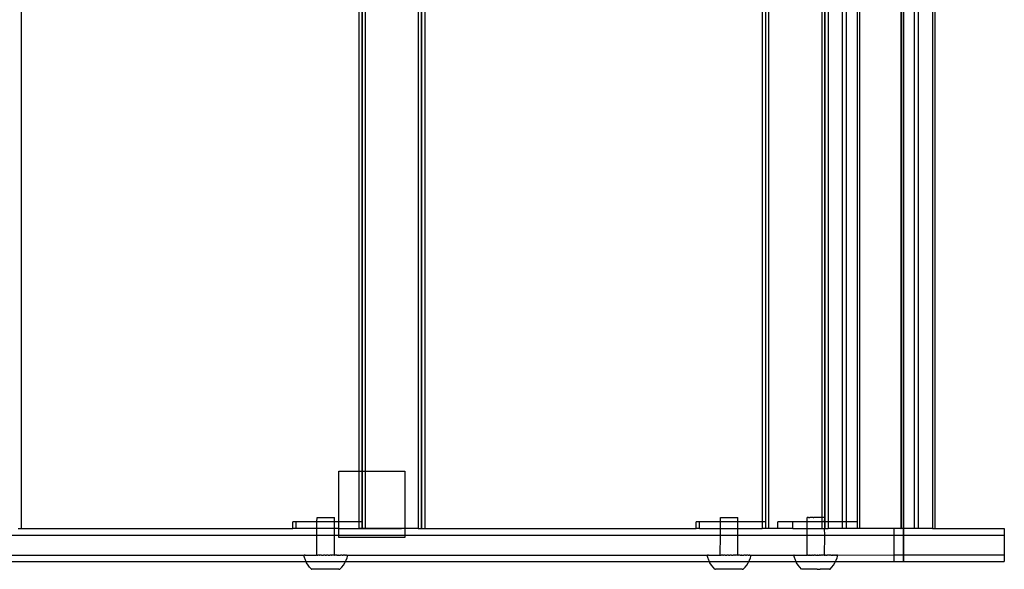
# Model space of a CAD drawing. Extents: x -3562 to 3562, y -2657 to 2657.
# Drawn here: x 2130 to 2577, y -402 to -152 of the extents above; entities that cross this region are included whole.
import ezdxf

# ---------------------------------------------------------------- set-up
doc = ezdxf.new("R2010")
doc.units = 0
doc.layers.get('0').update_dxf_attribs({"linetype": 'CONTINUOUS'})

msp = doc.modelspace()

# ---------------------------------------------------------------- linework, layer by layer
for p, q in [((2130.69, 78.8), (2130.69, -383.2)), ((2311.01, 78.8), (2311.01, -383.2)), ((2312.33, 78.8), (2312.33, -383.2)), ((2312.43, 78.8), (2312.43, -383.2)), ((2313.9, 78.8), (2313.9, -383.2)), ((2468.75, 78.8), (2468.75, -383.2)), ((2470.07, 78.8), (2470.07, -383.2)), ((2511.41, 78.8), (2511.41, -383.2)), ((2530.19, 78.8), (2530.19, -383.2)), ((2530.36, 78.8), (2530.36, -383.2)), ((2531.29, 78.8), (2531.29, -383.2)), ((2531.33, 78.8), (2531.33, -383.2)), ((2536.26, 78.8), (2536.26, -383.2)), ((2538.06, 78.8), (2538.06, -383.2)), ((2544.63, 78.8), (2544.63, -383.2)), ((2545.63, 78.8), (2545.63, -383.2)), ((2467.18, 75.8), (2467.18, -380.2)), ((2468.65, 75.8), (2468.65, -380.2)), ((2494.22, 73.81), (2494.22, -378.24)), ((2495.54, 73.81), (2495.54, -378.24)), ((2495.64, 75.8), (2495.64, -380.2)), ((2497.11, 75.8), (2497.11, -380.2)), ((2503.54, 75.8), (2503.54, -380.2)), ((2505.34, 75.8), (2505.34, -380.2)), ((2510.29, 75.8), (2510.29, -380.2)), ((2283.96, 48.8), (2283.96, -357.2)), ((2285.43, 48.8), (2285.43, -357.2)), ((2285.54, 48.8), (2285.54, -357.2)), ((2286.86, 48.8), (2286.86, -357.2)), ((2274.89, -357.2), (2283.96, -357.2)), ((2274.89, -380.2), (2274.89, -357.2)), ((2283.96, -357.2), (2283.96, -380.2)), ((2283.96, -357.2), (2285.43, -357.2)), ((2285.43, -357.2), (2285.43, -380.2)), ((2285.43, -357.2), (2285.54, -357.2)), ((2285.54, -357.2), (2285.54, -383.2)), ((2285.54, -357.2), (2286.86, -357.2)), ((2286.86, -357.2), (2286.86, -383.2)), ((2286.86, -357.2), (2304.89, -357.2)), ((2304.89, -357.2), (2304.89, -383.2)), ((2264.99, -380.2), (2265, -378.23)), ((2265, -378.23), (2272.99, -378.24)), ((2272.98, -380.2), (2272.99, -378.24)), ((2448.21, -380.2), (2448.21, -378.23)), ((2448.21, -378.23), (2456.2, -378.24)), ((2456.2, -380.2), (2456.2, -378.24)), ((2487.69, -378.23), (2487.59, -378.23)), ((2487.59, -380.2), (2487.59, -378.23)), ((2487.77, -378.23), (2487.69, -378.23)), ((2488.06, -378.23), (2487.77, -378.23)), ((2488.2, -378.23), (2488.06, -378.23)), ((2488.2, -378.23), (2488.67, -378.23)), ((2488.67, -378.23), (2488.86, -378.23)), ((2489.47, -378.23), (2488.86, -378.23)), ((2489.71, -378.23), (2489.47, -378.23)), ((2490.42, -378.23), (2489.71, -378.23)), ((2490.42, -378.23), (2490.69, -378.23)), ((2491.45, -378.23), (2490.69, -378.23)), ((2491.73, -378.24), (2491.45, -378.23)), ((2492.49, -378.23), (2491.73, -378.24)), ((2492.76, -378.24), (2492.49, -378.23)), ((2493.47, -378.24), (2492.76, -378.24)), ((2493.71, -378.24), (2493.47, -378.24)), ((2494.22, -378.24), (2493.71, -378.24)), ((2494.22, -378.24), (2494.22, -380.2)), ((2494.32, -378.24), (2494.22, -378.24)), ((2494.52, -378.24), (2494.32, -378.24)), ((2494.98, -378.24), (2494.52, -378.24)), ((2495.12, -378.24), (2494.98, -378.24)), ((2495.42, -378.24), (2495.12, -378.24)), ((2495.49, -378.24), (2495.42, -378.24)), ((2495.49, -378.24), (2495.54, -378.24)), ((2495.54, -378.24), (2495.59, -378.24)), ((2495.54, -378.24), (2495.54, -380.2)), ((2495.54, -380.2), (2495.59, -378.24)), ((2129.22, -383.2), (2130.69, -383.2)), ((2130.69, -383.2), (2254, -383.2)), ((2254, -383.2), (2254, -380.2)), ((2255.47, -380.2), (2254, -380.2)), ((2255.47, -383.2), (2254, -383.2)), ((2255.47, -383.2), (2255.47, -380.2)), ((2264.99, -380.2), (2255.47, -380.2)), ((2264.99, -383.2), (2255.47, -383.2)), ((2272.98, -380.2), (2264.99, -380.2)), ((2264.99, -383.2), (2264.99, -380.2)), ((2264.99, -386.2), (2264.99, -383.2)), ((2272.98, -383.2), (2264.99, -383.2)), ((2274.89, -380.2), (2272.98, -380.2)), ((2272.98, -383.2), (2272.98, -380.2)), ((2272.98, -386.2), (2272.98, -383.2)), ((2274.89, -383.2), (2272.98, -383.2)), ((2274.89, -383.2), (2274.89, -380.2)), ((2283.96, -380.2), (2274.89, -380.2)), ((2274.89, -386.2), (2274.89, -383.2)), ((2274.89, -383.2), (2283.96, -383.2)), ((2274.89, -383.2), (2303.43, -383.2)), ((2283.96, -380.2), (2283.96, -383.2)), ((2285.43, -380.2), (2283.96, -380.2)), ((2285.43, -383.2), (2283.96, -383.2)), ((2285.43, -380.2), (2285.43, -383.2)), ((2285.54, -383.2), (2285.43, -383.2)), ((2286.86, -383.2), (2285.54, -383.2)), ((2304.89, -383.2), (2286.86, -383.2)), ((2304.89, -383.2), (2304.89, -386.2)), ((2311.01, -383.2), (2304.89, -383.2)), ((2311.01, -383.2), (2312.33, -383.2)), ((2312.43, -383.2), (2312.33, -383.2)), ((2312.43, -383.2), (2313.9, -383.2)), ((2313.9, -383.2), (2437.21, -383.2)), ((2437.21, -383.2), (2437.21, -380.2)), ((2438.68, -380.2), (2437.21, -380.2)), ((2438.68, -383.2), (2437.21, -383.2)), ((2438.68, -383.2), (2438.68, -380.2)), ((2448.21, -380.2), (2438.68, -380.2)), ((2438.68, -383.2), (2448.2, -383.2)), ((2448.2, -383.2), (2448.21, -380.2)), ((2448.2, -386.2), (2448.2, -383.2)), ((2448.2, -383.2), (2456.19, -383.2)), ((2456.2, -380.2), (2448.21, -380.2)), ((2456.19, -383.2), (2456.2, -380.2)), ((2456.19, -386.2), (2456.19, -383.2)), ((2456.19, -383.2), (2467.18, -383.2)), ((2467.18, -380.2), (2456.2, -380.2)), ((2467.18, -380.2), (2467.18, -383.2)), ((2468.65, -380.2), (2467.18, -380.2)), ((2468.65, -383.2), (2467.18, -383.2)), ((2468.65, -380.2), (2468.65, -383.2)), ((2468.75, -383.2), (2468.65, -383.2)), ((2470.07, -383.2), (2468.75, -383.2)), ((2474.31, -383.2), (2470.07, -383.2)), ((2474.31, -383.2), (2474.31, -380.2)), ((2481.06, -380.2), (2474.31, -380.2)), ((2481.06, -383.2), (2474.31, -383.2)), ((2481.06, -383.2), (2481.06, -380.2)), ((2487.59, -380.2), (2481.06, -380.2)), ((2481.06, -383.2), (2487.59, -383.2)), ((2487.58, -386.2), (2487.59, -383.2)), ((2494.22, -380.2), (2487.59, -380.2)), ((2487.59, -383.2), (2487.59, -380.2)), ((2487.59, -383.2), (2494.22, -383.2)), ((2494.22, -380.2), (2494.22, -383.2)), ((2495.54, -380.2), (2494.22, -380.2)), ((2494.22, -383.2), (2495.54, -383.2)), ((2495.54, -380.2), (2495.54, -383.2)), ((2495.64, -380.2), (2495.54, -380.2)), ((2495.58, -386.2), (2495.54, -383.2)), ((2495.64, -383.2), (2495.54, -383.2)), ((2495.64, -380.2), (2495.64, -383.2)), ((2497.11, -380.2), (2495.64, -380.2)), ((2495.64, -383.2), (2497.11, -383.2)), ((2497.11, -380.2), (2497.11, -383.2)), ((2503.54, -380.2), (2497.11, -380.2)), ((2503.54, -383.2), (2497.11, -383.2)), ((2503.54, -380.2), (2503.54, -383.2)), ((2505.34, -380.2), (2503.54, -380.2)), ((2505.34, -383.2), (2503.54, -383.2)), ((2505.34, -380.2), (2505.34, -383.2)), ((2510.29, -380.2), (2505.34, -380.2)), ((2510.29, -383.2), (2505.34, -383.2)), ((2510.29, -380.2), (2510.29, -383.2)), ((2511.41, -383.2), (2510.29, -383.2)), ((2527.07, -383.2), (2511.41, -383.2)), ((2527.07, -383.2), (2527.07, -386.2)), ((2530.19, -383.2), (2527.07, -383.2)), ((2530.19, -383.2), (2530.36, -383.2)), ((2531.29, -383.2), (2530.36, -383.2)), ((2531.29, -383.2), (2531.29, -386.2)), ((2531.33, -383.2), (2531.29, -383.2)), ((2531.33, -383.2), (2531.45, -383.2)), ((2531.45, -383.2), (2531.45, -386.2)), ((2536.26, -383.2), (2531.45, -383.2)), ((2538.06, -383.2), (2536.26, -383.2)), ((2544.63, -383.2), (2538.06, -383.2)), ((2544.63, -383.2), (2545.63, -383.2)), ((2545.63, -383.2), (2577.17, -383.2)), ((2577.17, -383.2), (2577.17, -386.2)), ((2089.77, -386.2), (2264.99, -386.2)), ((2264.97, -395.23), (2264.99, -386.2)), ((2264.99, -386.2), (2272.98, -386.2)), ((2272.96, -395.24), (2272.98, -386.2)), ((2272.98, -386.2), (2274.89, -386.2)), ((2274.89, -387.2), (2274.89, -386.2)), ((2274.89, -386.2), (2304.89, -386.2)), ((2304.89, -387.2), (2274.89, -387.2)), ((2304.89, -386.2), (2304.89, -387.2)), ((2304.89, -386.2), (2448.2, -386.2)), ((2448.19, -395.23), (2448.2, -386.2)), ((2448.2, -386.2), (2456.19, -386.2)), ((2456.18, -395.24), (2456.19, -386.2)), ((2456.19, -386.2), (2487.58, -386.2)), ((2487.57, -395.23), (2487.58, -386.2)), ((2487.58, -386.2), (2495.58, -386.2)), ((2495.57, -395.24), (2495.58, -386.2)), ((2495.58, -386.2), (2527.07, -386.2)), ((2527.07, -386.2), (2531.29, -386.2)), ((2527.07, -386.2), (2527.07, -395.2)), ((2531.29, -386.2), (2531.29, -395.2)), ((2531.29, -386.2), (2531.45, -386.2)), ((2531.45, -386.2), (2531.45, -395.2)), ((2531.45, -386.2), (2577.17, -386.2)), ((2577.17, -386.2), (2577.17, -395.2)), ((2095.75, -395.25), (2258.97, -395.22)), ((2259.29, -396.42), (2258.97, -395.22)), ((2258.97, -395.22), (2259.14, -395.22)), ((2259.18, -395.22), (2259.14, -395.22)), ((2259.32, -395.22), (2259.18, -395.22)), ((2259.73, -397.59), (2259.29, -396.42)), ((2259.37, -395.22), (2259.32, -395.22)), ((2259.55, -395.22), (2259.37, -395.22)), ((2259.55, -395.22), (2259.62, -395.22)), ((2259.62, -395.22), (2259.85, -395.22)), ((2260.02, -398.2), (2259.73, -397.59)), ((2259.85, -395.22), (2259.93, -395.22)), ((2259.93, -395.22), (2260.2, -395.22)), ((2260.2, -395.22), (2260.29, -395.22)), ((2260.29, -395.22), (2260.6, -395.22)), ((2260.6, -395.22), (2260.71, -395.22)), ((2260.71, -395.22), (2261.06, -395.22)), ((2261.06, -395.22), (2261.18, -395.22)), ((2261.18, -395.22), (2261.56, -395.22)), ((2261.56, -395.22), (2261.69, -395.22)), ((2261.69, -395.22), (2262.11, -395.22)), ((2262.11, -395.22), (2262.25, -395.22)), ((2262.25, -395.22), (2262.7, -395.22)), ((2262.7, -395.22), (2262.85, -395.22)), ((2262.85, -395.22), (2263.33, -395.23)), ((2263.33, -395.23), (2263.49, -395.23)), ((2263.49, -395.23), (2264, -395.23)), ((2264, -395.23), (2264.17, -395.23)), ((2264.17, -395.23), (2264.69, -395.23)), ((2264.87, -395.23), (2264.69, -395.23)), ((2264.87, -395.23), (2264.97, -395.23)), ((2264.97, -395.23), (2265.42, -395.23)), ((2265.6, -395.23), (2265.42, -395.23)), ((2266.16, -395.23), (2265.6, -395.23)), ((2266.16, -395.23), (2266.35, -395.23)), ((2266.92, -395.23), (2266.35, -395.23)), ((2267.11, -395.23), (2266.92, -395.23)), ((2267.11, -395.23), (2267.14, -395.23)), ((2267.14, -395.23), (2267.7, -395.23)), ((2267.7, -395.23), (2267.89, -395.23)), ((2268.48, -395.23), (2267.89, -395.23)), ((2268.67, -395.23), (2268.48, -395.23)), ((2268.67, -395.23), (2268.77, -395.23)), ((2268.77, -395.23), (2269.16, -395.23)), ((2269.16, -395.23), (2269.26, -395.23)), ((2269.46, -395.23), (2269.26, -395.23)), ((2270.05, -395.23), (2269.46, -395.23)), ((2270.05, -395.23), (2270.24, -395.23)), ((2270.24, -395.23), (2270.8, -395.24)), ((2270.8, -395.24), (2270.82, -395.24)), ((2271.01, -395.24), (2270.82, -395.24)), ((2271.59, -395.24), (2271.01, -395.24)), ((2271.59, -395.24), (2271.78, -395.24)), ((2272.34, -395.24), (2271.78, -395.24)), ((2272.52, -395.24), (2272.34, -395.24)), ((2272.96, -395.24), (2272.52, -395.24)), ((2272.96, -395.24), (2273.07, -395.24)), ((2273.24, -395.24), (2273.07, -395.24)), ((2273.77, -395.24), (2273.24, -395.24)), ((2273.94, -395.24), (2273.77, -395.24)), ((2273.94, -395.24), (2274.44, -395.24)), ((2274.6, -395.24), (2274.44, -395.24)), ((2274.6, -395.24), (2275.08, -395.24)), ((2275.08, -395.24), (2275.24, -395.24)), ((2275.24, -395.24), (2275.68, -395.24)), ((2275.83, -395.24), (2275.68, -395.24)), ((2276.24, -395.24), (2275.83, -395.24)), ((2276.38, -395.24), (2276.24, -395.24)), ((2276.38, -395.24), (2276.76, -395.24)), ((2276.76, -395.24), (2276.88, -395.24)), ((2277.23, -395.24), (2276.88, -395.24)), ((2277.34, -395.24), (2277.23, -395.24)), ((2277.65, -395.24), (2277.34, -395.24)), ((2277.65, -395.24), (2277.74, -395.24)), ((2277.74, -395.24), (2278.01, -395.24)), ((2277.92, -398.2), (2278.2, -397.61)), ((2278.09, -395.24), (2278.01, -395.24)), ((2278.32, -395.25), (2278.09, -395.24)), ((2278.2, -397.61), (2278.64, -396.45)), ((2278.38, -395.25), (2278.32, -395.25)), ((2278.38, -395.25), (2278.57, -395.25)), ((2278.57, -395.25), (2278.62, -395.25)), ((2278.62, -395.25), (2278.76, -395.25)), ((2278.64, -396.45), (2278.96, -395.25)), ((2278.76, -395.25), (2278.79, -395.25)), ((2278.79, -395.25), (2278.96, -395.25)), ((2278.96, -395.25), (2442.19, -395.22)), ((2442.51, -396.42), (2442.19, -395.22)), ((2442.19, -395.22), (2442.36, -395.22)), ((2442.39, -395.22), (2442.36, -395.22)), ((2442.53, -395.22), (2442.39, -395.22)), ((2442.94, -397.59), (2442.51, -396.42)), ((2442.58, -395.22), (2442.53, -395.22)), ((2442.77, -395.22), (2442.58, -395.22)), ((2442.77, -395.22), (2442.83, -395.22)), ((2442.83, -395.22), (2443.06, -395.22)), ((2443.24, -398.2), (2442.94, -397.59)), ((2443.06, -395.22), (2443.14, -395.22)), ((2443.14, -395.22), (2443.41, -395.22)), ((2443.41, -395.22), (2443.51, -395.22)), ((2443.51, -395.22), (2443.81, -395.22)), ((2443.81, -395.22), (2443.92, -395.22)), ((2443.92, -395.22), (2444.27, -395.22)), ((2444.27, -395.22), (2444.39, -395.22)), ((2444.39, -395.22), (2444.77, -395.22)), ((2444.77, -395.22), (2444.91, -395.22)), ((2444.91, -395.22), (2445.32, -395.22)), ((2445.32, -395.22), (2445.47, -395.22)), ((2445.47, -395.22), (2445.92, -395.22)), ((2445.92, -395.22), (2446.07, -395.22)), ((2446.07, -395.22), (2446.55, -395.23)), ((2446.55, -395.23), (2446.71, -395.23)), ((2446.71, -395.23), (2447.21, -395.23)), ((2447.21, -395.23), (2447.38, -395.23)), ((2447.38, -395.23), (2447.91, -395.23)), ((2448.08, -395.23), (2447.91, -395.23)), ((2448.08, -395.23), (2448.19, -395.23)), ((2448.19, -395.23), (2448.63, -395.23)), ((2448.81, -395.23), (2448.63, -395.23)), ((2449.37, -395.23), (2448.81, -395.23)), ((2449.37, -395.23), (2449.56, -395.23)), ((2450.14, -395.23), (2449.56, -395.23)), ((2450.33, -395.23), (2450.14, -395.23)), ((2450.33, -395.23), (2450.35, -395.23)), ((2450.35, -395.23), (2450.91, -395.23)), ((2450.91, -395.23), (2451.1, -395.23)), ((2451.69, -395.23), (2451.1, -395.23)), ((2451.89, -395.23), (2451.69, -395.23)), ((2451.89, -395.23), (2451.99, -395.23)), ((2451.99, -395.23), (2452.38, -395.23)), ((2452.38, -395.23), (2452.48, -395.23)), ((2452.67, -395.23), (2452.48, -395.23)), ((2453.26, -395.23), (2452.67, -395.23)), ((2453.26, -395.23), (2453.45, -395.23)), ((2453.45, -395.23), (2454.01, -395.24)), ((2454.01, -395.24), (2454.04, -395.24)), ((2454.23, -395.24), (2454.04, -395.24)), ((2454.8, -395.24), (2454.23, -395.24)), ((2454.8, -395.24), (2454.99, -395.24)), ((2455.55, -395.24), (2454.99, -395.24)), ((2455.73, -395.24), (2455.55, -395.24)), ((2456.18, -395.24), (2455.73, -395.24)), ((2456.18, -395.24), (2456.28, -395.24)), ((2456.46, -395.24), (2456.28, -395.24)), ((2456.98, -395.24), (2456.46, -395.24)), ((2457.15, -395.24), (2456.98, -395.24)), ((2457.15, -395.24), (2457.66, -395.24)), ((2457.82, -395.24), (2457.66, -395.24)), ((2457.82, -395.24), (2458.3, -395.24)), ((2458.3, -395.24), (2458.45, -395.24)), ((2458.45, -395.24), (2458.9, -395.24)), ((2459.04, -395.24), (2458.9, -395.24)), ((2459.46, -395.24), (2459.04, -395.24)), ((2459.59, -395.24), (2459.46, -395.24)), ((2459.59, -395.24), (2459.97, -395.24)), ((2459.97, -395.24), (2460.1, -395.24)), ((2460.44, -395.24), (2460.1, -395.24)), ((2460.55, -395.24), (2460.44, -395.24)), ((2460.86, -395.24), (2460.55, -395.24)), ((2460.86, -395.24), (2460.95, -395.24)), ((2460.95, -395.24), (2461.22, -395.24)), ((2461.13, -398.2), (2461.42, -397.61)), ((2461.3, -395.24), (2461.22, -395.24)), ((2461.53, -395.25), (2461.3, -395.24)), ((2461.42, -397.61), (2461.85, -396.45)), ((2461.6, -395.25), (2461.53, -395.25)), ((2461.6, -395.25), (2461.78, -395.25)), ((2461.78, -395.25), (2461.83, -395.25)), ((2461.83, -395.25), (2461.97, -395.25)), ((2461.85, -396.45), (2462.18, -395.25)), ((2461.97, -395.25), (2462.01, -395.25)), ((2462.01, -395.25), (2462.18, -395.25)), ((2462.18, -395.25), (2481.57, -395.22)), ((2481.89, -396.42), (2481.57, -395.22)), ((2481.57, -395.22), (2481.61, -395.22)), ((2481.68, -395.22), (2481.61, -395.22)), ((2481.7, -395.22), (2481.68, -395.22)), ((2481.7, -395.22), (2481.82, -395.22)), ((2481.82, -395.22), (2481.86, -395.22)), ((2481.86, -395.22), (2482.03, -395.22)), ((2482.32, -397.59), (2481.89, -396.42)), ((2482.03, -395.22), (2482.08, -395.22)), ((2482.08, -395.22), (2482.29, -395.22)), ((2482.29, -395.22), (2482.36, -395.22)), ((2482.62, -398.2), (2482.32, -397.59)), ((2482.36, -395.22), (2482.62, -395.22)), ((2482.62, -395.22), (2482.7, -395.22)), ((2482.7, -395.22), (2482.99, -395.22)), ((2482.99, -395.22), (2483.09, -395.22)), ((2483.09, -395.22), (2483.43, -395.22)), ((2483.43, -395.22), (2483.53, -395.22)), ((2483.53, -395.22), (2483.91, -395.22)), ((2483.91, -395.22), (2484.02, -395.22)), ((2484.02, -395.22), (2484.43, -395.22)), ((2484.43, -395.22), (2484.56, -395.23)), ((2484.56, -395.23), (2485.01, -395.22)), ((2485.01, -395.22), (2485.14, -395.23)), ((2485.14, -395.23), (2485.62, -395.22)), ((2485.62, -395.22), (2485.76, -395.23)), ((2485.76, -395.23), (2486.27, -395.22)), ((2486.27, -395.22), (2486.42, -395.23)), ((2486.42, -395.23), (2486.95, -395.22)), ((2486.95, -395.22), (2487.11, -395.23)), ((2487.11, -395.23), (2487.57, -395.23)), ((2487.66, -395.23), (2487.57, -395.23)), ((2487.66, -395.23), (2487.74, -395.23)), ((2487.74, -395.23), (2487.82, -395.23)), ((2488.04, -395.23), (2487.82, -395.23)), ((2488.04, -395.23), (2488.18, -395.23)), ((2488.18, -395.23), (2488.39, -395.23)), ((2488.39, -395.23), (2488.56, -395.23)), ((2488.64, -395.23), (2488.56, -395.23)), ((2488.64, -395.23), (2488.84, -395.23)), ((2488.84, -395.23), (2489.15, -395.23)), ((2489.15, -395.23), (2489.32, -395.23)), ((2489.45, -395.23), (2489.32, -395.23)), ((2489.45, -395.23), (2489.69, -395.23)), ((2489.69, -395.23), (2489.92, -395.23)), ((2489.92, -395.23), (2490.09, -395.23)), ((2490.23, -395.23), (2490.09, -395.23)), ((2490.4, -395.23), (2490.23, -395.23)), ((2490.4, -395.23), (2490.69, -395.23)), ((2490.69, -395.23), (2490.87, -395.23)), ((2491.13, -395.23), (2490.87, -395.23)), ((2491.43, -395.23), (2491.13, -395.23)), ((2491.43, -395.23), (2491.48, -395.23)), ((2491.48, -395.23), (2491.66, -395.24)), ((2491.66, -395.24), (2491.71, -395.23)), ((2491.71, -395.23), (2492.26, -395.23)), ((2492.44, -395.24), (2492.26, -395.23)), ((2492.47, -395.23), (2492.44, -395.24)), ((2492.47, -395.23), (2492.74, -395.24)), ((2492.74, -395.24), (2493.04, -395.23)), ((2493.22, -395.24), (2493.04, -395.23)), ((2493.45, -395.23), (2493.22, -395.24)), ((2493.45, -395.23), (2493.69, -395.24)), ((2493.82, -395.23), (2493.69, -395.24)), ((2493.99, -395.24), (2493.82, -395.23)), ((2494.3, -395.24), (2493.99, -395.24)), ((2494.3, -395.24), (2494.49, -395.24)), ((2494.57, -395.23), (2494.49, -395.24)), ((2494.74, -395.24), (2494.57, -395.23)), ((2494.96, -395.24), (2494.74, -395.24)), ((2495.1, -395.24), (2494.96, -395.24)), ((2495.31, -395.24), (2495.1, -395.24)), ((2495.39, -395.24), (2495.31, -395.24)), ((2495.39, -395.24), (2495.48, -395.24)), ((2495.48, -395.24), (2495.57, -395.24)), ((2495.57, -395.24), (2496.03, -395.24)), ((2496.19, -395.24), (2496.03, -395.24)), ((2496.19, -395.24), (2496.72, -395.24)), ((2496.87, -395.24), (2496.72, -395.24)), ((2497.37, -395.24), (2496.87, -395.24)), ((2497.52, -395.24), (2497.37, -395.24)), ((2497.99, -395.24), (2497.52, -395.24)), ((2497.99, -395.24), (2498.13, -395.24)), ((2498.58, -395.24), (2498.13, -395.24)), ((2498.58, -395.24), (2498.7, -395.24)), ((2498.7, -395.24), (2499.11, -395.24)), ((2499.23, -395.24), (2499.11, -395.24)), ((2499.23, -395.24), (2499.61, -395.24)), ((2499.71, -395.24), (2499.61, -395.24)), ((2500.05, -395.24), (2499.71, -395.24)), ((2500.05, -395.24), (2500.14, -395.25)), ((2500.14, -395.25), (2500.44, -395.24)), ((2500.44, -395.24), (2500.52, -395.25)), ((2500.77, -395.24), (2500.52, -395.25)), ((2500.52, -398.2), (2500.81, -397.61)), ((2500.77, -395.24), (2500.84, -395.25)), ((2500.81, -397.61), (2501.24, -396.45)), ((2500.84, -395.25), (2501.05, -395.24)), ((2501.05, -395.24), (2501.1, -395.25)), ((2501.27, -395.24), (2501.1, -395.25)), ((2501.24, -396.45), (2501.57, -395.25)), ((2501.31, -395.25), (2501.27, -395.24)), ((2501.43, -395.25), (2501.31, -395.25)), ((2501.43, -395.25), (2501.46, -395.25)), ((2501.46, -395.25), (2501.53, -395.25)), ((2501.57, -395.25), (2501.53, -395.25)), ((2501.57, -395.25), (2527.07, -395.2)), ((2527.07, -395.2), (2531.29, -395.2)), ((2527.07, -395.2), (2527.07, -398.2)), ((2531.29, -395.2), (2531.29, -398.2)), ((2531.29, -395.2), (2531.45, -395.2)), ((2531.45, -395.2), (2531.45, -398.2)), ((2531.45, -395.2), (2577.17, -395.2)), ((2577.17, -395.2), (2577.17, -398.2)), ((2094.71, -398.2), (2260.02, -398.2)), ((2260.27, -398.71), (2260.02, -398.2)), ((2260.02, -398.2), (2277.92, -398.2)), ((2260.92, -399.77), (2260.27, -398.71)), ((2261.66, -400.77), (2260.92, -399.77)), ((2262.5, -401.69), (2261.66, -400.77)), ((2262.5, -401.69), (2262.72, -401.69)), ((2262.75, -401.69), (2262.72, -401.69)), ((2262.87, -401.69), (2262.75, -401.69)), ((2262.91, -401.69), (2262.87, -401.69)), ((2263.06, -401.69), (2262.91, -401.69)), ((2263.11, -401.69), (2263.06, -401.69)), ((2263.29, -401.69), (2263.11, -401.69)), ((2263.35, -401.69), (2263.29, -401.69)), ((2263.55, -401.69), (2263.35, -401.69)), ((2263.62, -401.69), (2263.55, -401.69)), ((2263.84, -401.69), (2263.62, -401.69)), ((2263.92, -401.69), (2263.84, -401.69)), ((2264.17, -401.69), (2263.92, -401.69)), ((2264.25, -401.69), (2264.17, -401.69)), ((2264.52, -401.69), (2264.25, -401.69)), ((2264.62, -401.69), (2264.52, -401.69)), ((2264.91, -401.69), (2264.62, -401.69)), ((2265.01, -401.69), (2264.91, -401.69)), ((2265.31, -401.7), (2265.01, -401.69)), ((2265.42, -401.7), (2265.31, -401.7)), ((2265.75, -401.7), (2265.42, -401.7)), ((2265.86, -401.7), (2265.75, -401.7)), ((2266.2, -401.7), (2265.86, -401.7)), ((2266.31, -401.7), (2266.2, -401.7)), ((2266.66, -401.7), (2266.31, -401.7)), ((2266.78, -401.7), (2266.66, -401.7)), ((2267.14, -401.7), (2266.78, -401.7)), ((2267.27, -401.7), (2267.14, -401.7)), ((2267.64, -401.7), (2267.27, -401.7)), ((2267.76, -401.7), (2267.64, -401.7)), ((2268.14, -401.7), (2267.76, -401.7)), ((2268.26, -401.7), (2268.14, -401.7)), ((2268.64, -401.7), (2268.26, -401.7)), ((2268.77, -401.7), (2268.64, -401.7)), ((2269.15, -401.7), (2268.77, -401.7)), ((2269.28, -401.7), (2269.15, -401.7)), ((2269.66, -401.7), (2269.28, -401.7)), ((2269.78, -401.7), (2269.66, -401.7)), ((2270.16, -401.7), (2269.78, -401.7)), ((2270.28, -401.7), (2270.16, -401.7)), ((2270.65, -401.7), (2270.28, -401.7)), ((2270.78, -401.7), (2270.65, -401.7)), ((2271.14, -401.7), (2270.78, -401.7)), ((2271.26, -401.7), (2271.14, -401.7)), ((2271.61, -401.7), (2271.26, -401.7)), ((2271.72, -401.7), (2271.61, -401.7)), ((2272.06, -401.7), (2271.72, -401.7)), ((2272.17, -401.7), (2272.06, -401.7)), ((2272.5, -401.7), (2272.17, -401.7)), ((2272.61, -401.7), (2272.5, -401.7)), ((2272.91, -401.71), (2272.61, -401.7)), ((2273.01, -401.71), (2272.91, -401.71)), ((2273.3, -401.71), (2273.01, -401.71)), ((2273.4, -401.71), (2273.3, -401.71)), ((2273.67, -401.71), (2273.4, -401.71)), ((2273.75, -401.71), (2273.67, -401.71)), ((2274, -401.71), (2273.75, -401.71)), ((2274.08, -401.71), (2274, -401.71)), ((2274.3, -401.71), (2274.08, -401.71)), ((2274.37, -401.71), (2274.3, -401.71)), ((2274.57, -401.71), (2274.37, -401.71)), ((2274.63, -401.71), (2274.57, -401.71)), ((2274.81, -401.71), (2274.63, -401.71)), ((2274.86, -401.71), (2274.81, -401.71)), ((2274.86, -401.71), (2275.01, -401.71)), ((2275.01, -401.71), (2275.05, -401.71)), ((2275.05, -401.71), (2275.17, -401.71)), ((2275.17, -401.71), (2275.2, -401.71)), ((2275.2, -401.71), (2275.42, -401.71)), ((2275.42, -401.71), (2276.26, -400.79)), ((2276.26, -400.79), (2277.01, -399.79)), ((2277.01, -399.79), (2277.66, -398.73)), ((2277.66, -398.73), (2277.92, -398.2)), ((2277.92, -398.2), (2443.24, -398.2)), ((2443.48, -398.71), (2443.24, -398.2)), ((2443.24, -398.2), (2461.13, -398.2)), ((2444.13, -399.77), (2443.48, -398.71)), ((2444.87, -400.77), (2444.13, -399.77)), ((2445.71, -401.69), (2444.87, -400.77)), ((2445.71, -401.69), (2445.93, -401.69)), ((2445.97, -401.69), (2445.93, -401.69)), ((2446.09, -401.69), (2445.97, -401.69)), ((2446.13, -401.69), (2446.09, -401.69)), ((2446.27, -401.69), (2446.13, -401.69)), ((2446.33, -401.69), (2446.27, -401.69)), ((2446.5, -401.69), (2446.33, -401.69)), ((2446.56, -401.69), (2446.5, -401.69)), ((2446.76, -401.69), (2446.56, -401.69)), ((2446.83, -401.69), (2446.76, -401.69)), ((2447.06, -401.69), (2446.83, -401.69)), ((2447.13, -401.69), (2447.06, -401.69)), ((2447.38, -401.69), (2447.13, -401.69)), ((2447.47, -401.69), (2447.38, -401.69)), ((2447.74, -401.69), (2447.47, -401.69)), ((2447.83, -401.69), (2447.74, -401.69)), ((2448.12, -401.69), (2447.83, -401.69)), ((2448.22, -401.69), (2448.12, -401.69)), ((2448.53, -401.7), (2448.22, -401.69)), ((2448.63, -401.7), (2448.53, -401.7)), ((2448.96, -401.7), (2448.63, -401.7)), ((2449.07, -401.7), (2448.96, -401.7)), ((2449.41, -401.7), (2449.07, -401.7)), ((2449.52, -401.7), (2449.41, -401.7)), ((2449.88, -401.7), (2449.52, -401.7)), ((2449.99, -401.7), (2449.88, -401.7)), ((2450.36, -401.7), (2449.99, -401.7)), ((2450.48, -401.7), (2450.36, -401.7)), ((2450.85, -401.7), (2450.48, -401.7)), ((2450.97, -401.7), (2450.85, -401.7)), ((2451.35, -401.7), (2450.97, -401.7)), ((2451.48, -401.7), (2451.35, -401.7)), ((2451.86, -401.7), (2451.48, -401.7)), ((2451.98, -401.7), (2451.86, -401.7)), ((2452.36, -401.7), (2451.98, -401.7)), ((2452.49, -401.7), (2452.36, -401.7)), ((2452.87, -401.7), (2452.49, -401.7)), ((2453, -401.7), (2452.87, -401.7)), ((2453.37, -401.7), (2453, -401.7)), ((2453.5, -401.7), (2453.37, -401.7)), ((2453.87, -401.7), (2453.5, -401.7)), ((2453.99, -401.7), (2453.87, -401.7)), ((2454.35, -401.7), (2453.99, -401.7)), ((2454.47, -401.7), (2454.35, -401.7)), ((2454.82, -401.7), (2454.47, -401.7)), ((2454.94, -401.7), (2454.82, -401.7)), ((2455.28, -401.7), (2454.94, -401.7)), ((2455.39, -401.7), (2455.28, -401.7)), ((2455.71, -401.7), (2455.39, -401.7)), ((2455.82, -401.7), (2455.71, -401.7)), ((2456.13, -401.71), (2455.82, -401.7)), ((2456.23, -401.71), (2456.13, -401.71)), ((2456.52, -401.71), (2456.23, -401.71)), ((2456.61, -401.71), (2456.52, -401.71)), ((2456.88, -401.71), (2456.61, -401.71)), ((2456.97, -401.71), (2456.88, -401.71)), ((2457.21, -401.71), (2456.97, -401.71)), ((2457.29, -401.71), (2457.21, -401.71)), ((2457.52, -401.71), (2457.29, -401.71)), ((2457.59, -401.71), (2457.52, -401.71)), ((2457.79, -401.71), (2457.59, -401.71)), ((2457.85, -401.71), (2457.79, -401.71)), ((2458.02, -401.71), (2457.85, -401.71)), ((2458.07, -401.71), (2458.02, -401.71)), ((2458.07, -401.71), (2458.22, -401.71)), ((2458.22, -401.71), (2458.26, -401.71)), ((2458.26, -401.71), (2458.38, -401.71)), ((2458.38, -401.71), (2458.42, -401.71)), ((2458.42, -401.71), (2458.63, -401.71)), ((2458.63, -401.71), (2459.48, -400.79)), ((2459.48, -400.79), (2460.22, -399.79)), ((2460.22, -399.79), (2460.87, -398.73)), ((2460.87, -398.73), (2461.13, -398.2)), ((2461.13, -398.2), (2482.62, -398.2)), ((2482.86, -398.71), (2482.62, -398.2)), ((2482.62, -398.2), (2500.52, -398.2)), ((2483.51, -399.77), (2482.86, -398.71)), ((2484.26, -400.77), (2483.51, -399.77)), ((2485.09, -401.69), (2484.26, -400.77)), ((2485.16, -401.69), (2485.09, -401.69)), ((2485.26, -401.69), (2485.16, -401.69)), ((2485.28, -401.69), (2485.26, -401.69)), ((2485.39, -401.69), (2485.28, -401.69)), ((2485.43, -401.69), (2485.39, -401.69)), ((2485.56, -401.69), (2485.43, -401.69)), ((2485.61, -401.69), (2485.56, -401.69)), ((2485.77, -401.69), (2485.61, -401.69)), ((2485.82, -401.69), (2485.77, -401.69)), ((2486.02, -401.69), (2485.82, -401.69)), ((2486.07, -401.69), (2486.02, -401.69)), ((2486.29, -401.69), (2486.07, -401.69)), ((2486.36, -401.69), (2486.29, -401.69)), ((2486.6, -401.69), (2486.36, -401.69)), ((2486.68, -401.69), (2486.6, -401.69)), ((2486.95, -401.69), (2486.68, -401.69)), ((2487.03, -401.7), (2486.95, -401.69)), ((2487.32, -401.69), (2487.03, -401.7)), ((2487.4, -401.7), (2487.32, -401.69)), ((2487.71, -401.69), (2487.4, -401.7)), ((2487.8, -401.7), (2487.71, -401.69)), ((2488.13, -401.69), (2487.8, -401.7)), ((2488.23, -401.7), (2488.13, -401.69)), ((2488.57, -401.69), (2488.23, -401.7)), ((2488.67, -401.7), (2488.57, -401.69)), ((2489.03, -401.7), (2488.67, -401.7)), ((2489.14, -401.7), (2489.03, -401.7)), ((2489.51, -401.7), (2489.14, -401.7)), ((2489.61, -401.7), (2489.51, -401.7)), ((2489.99, -401.7), (2489.61, -401.7)), ((2490.1, -401.7), (2489.99, -401.7)), ((2490.49, -401.7), (2490.1, -401.7)), ((2490.6, -401.7), (2490.49, -401.7)), ((2490.99, -401.7), (2490.6, -401.7)), ((2491.11, -401.7), (2490.99, -401.7)), ((2491.5, -401.7), (2491.11, -401.7)), ((2491.62, -401.7), (2491.5, -401.7)), ((2492.01, -401.7), (2491.62, -401.7)), ((2492.12, -401.7), (2492.01, -401.7)), ((2492.12, -401.7), (2492.51, -401.7)), ((2492.51, -401.7), (2492.63, -401.7)), ((2492.63, -401.7), (2493.01, -401.7)), ((2493.01, -401.7), (2493.12, -401.7)), ((2493.12, -401.7), (2493.5, -401.7)), ((2493.61, -401.7), (2493.5, -401.7)), ((2493.98, -401.7), (2493.61, -401.7)), ((2494.09, -401.7), (2493.98, -401.7)), ((2494.44, -401.7), (2494.09, -401.7)), ((2494.55, -401.71), (2494.44, -401.7)), ((2494.89, -401.7), (2494.55, -401.71)), ((2494.99, -401.71), (2494.89, -401.7)), ((2495.31, -401.7), (2494.99, -401.71)), ((2495.41, -401.71), (2495.31, -401.7)), ((2495.72, -401.7), (2495.41, -401.71)), ((2495.8, -401.71), (2495.72, -401.7)), ((2496.09, -401.7), (2495.8, -401.71)), ((2496.17, -401.71), (2496.09, -401.7)), ((2496.44, -401.71), (2496.17, -401.71)), ((2496.51, -401.71), (2496.44, -401.71)), ((2496.76, -401.71), (2496.51, -401.71)), ((2496.82, -401.71), (2496.76, -401.71)), ((2497.04, -401.71), (2496.82, -401.71)), ((2497.1, -401.71), (2497.04, -401.71)), ((2497.29, -401.71), (2497.1, -401.71)), ((2497.35, -401.71), (2497.29, -401.71)), ((2497.51, -401.71), (2497.35, -401.71)), ((2497.56, -401.71), (2497.51, -401.71)), ((2497.69, -401.71), (2497.56, -401.71)), ((2497.73, -401.71), (2497.69, -401.71)), ((2497.73, -401.71), (2497.83, -401.71)), ((2497.83, -401.71), (2497.86, -401.71)), ((2497.86, -401.71), (2498.01, -401.71)), ((2498.01, -401.71), (2498.86, -400.79)), ((2498.86, -400.79), (2499.61, -399.79)), ((2499.61, -399.79), (2500.26, -398.73)), ((2500.26, -398.73), (2500.52, -398.2)), ((2500.52, -398.2), (2527.07, -398.2)), ((2527.07, -398.2), (2531.29, -398.2)), ((2531.29, -398.2), (2531.45, -398.2)), ((2531.45, -398.2), (2577.17, -398.2))]:
    msp.add_line(p, q)

doc.saveas('drawing.dxf')
